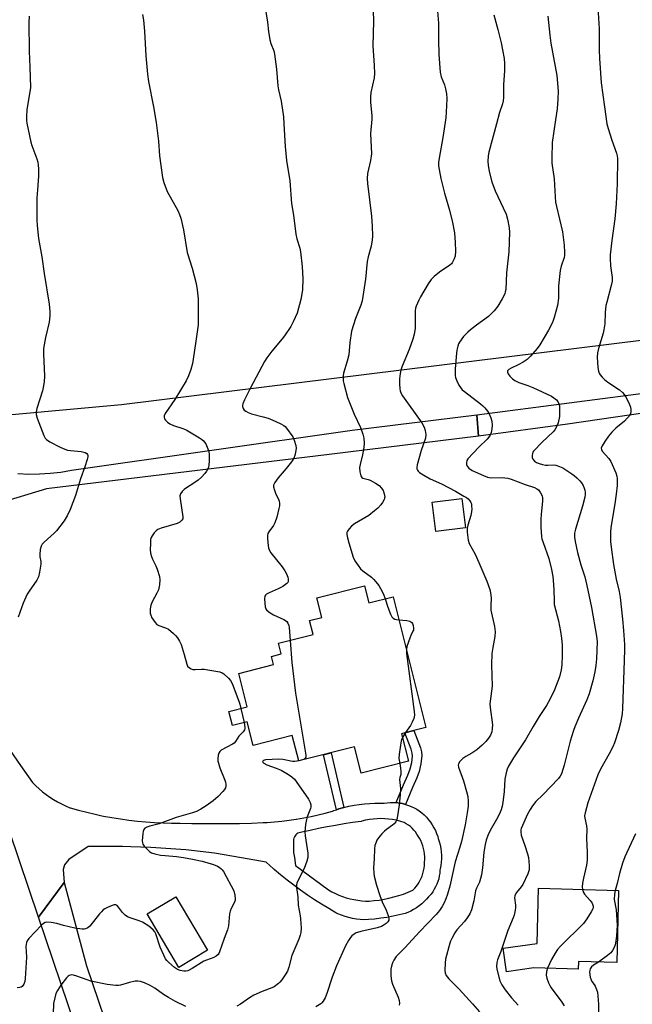
# Model space of a CAD drawing. Units: inches. Extents: x 1195769 to 1201769, y 537456 to 541457.
# Drawn here: x 1201082 to 1201328, y 538868 to 539264 of the extents above; entities that cross this region are included whole.
import ezdxf

# ---------------------------------------------------------------- set-up
doc = ezdxf.new("R2010")
doc.units = ezdxf.units.IN
doc.header["$MEASUREMENT"] = 0
for name, color, linetype in [('BLDG-Footprint', 5, 'Continuous'), ('NTRL-Pasture Land', 2, 'Continuous'), ('TRANS-Driveway', 251, 'Continuous'), ('TRANS-Non Street Sidewalk', 7, 'Continuous'), ('TRANS-Road', 130, 'Continuous'), ('Undefined', 1, 'Continuous')]:
    doc.layers.add(name, color=color, linetype=linetype)

msp = doc.modelspace()

# ---------------------------------------------------------------- linework, layer by layer
at = {"layer": 'BLDG-Footprint'}
for points, elevation in [([(1201261.32, 539059.46), (1201249.36, 539057.98), (1201247.89, 539069.78), (1201259.86, 539071.26)], 350.38), ([(1201220.71, 539036.23), (1201222.46, 539029.31), (1201232.21, 539031.77), (1201245.45, 538979.3), (1201240.52, 538978.06), (1201236.88, 538977.14), (1201235.59, 538976.81), (1201238.38, 538965.74), (1201219.32, 538960.93), (1201216.65, 538971.51), (1201194.28, 538965.87), (1201191.7, 538976.07), (1201175.97, 538972.1), (1201173.57, 538981.61), (1201167.58, 538980.09), (1201166.16, 538985.74), (1201173.55, 538987.61), (1201170.17, 539001.02), (1201184.14, 539004.54), (1201183.3, 539007.88), (1201187.24, 539008.88), (1201186.17, 539013.11), (1201200.07, 539016.62), (1201198.66, 539022.23), (1201203.5, 539023.45), (1201201.5, 539031.39)], 353.48), ([(1201322.92, 538913.81), (1201322.12, 538884.87), (1201306.72, 538885.3), (1201306.64, 538882.23), (1201288.82, 538882.73), (1201277.78, 538881.15), (1201276.43, 538890.6), (1201290.1, 538892.55), (1201290.71, 538914.71)], 343.45), ([(1201157.65, 538889.81), (1201146.11, 538882.93), (1201133.31, 538904.41), (1201144.85, 538911.29)], 356.63)]:
    msp.add_lwpolyline(points, close=True, dxfattribs=dict(at, elevation=elevation))
at = {"layer": 'NTRL-Pasture Land'}
msp.add_polyline3d([(1200865.93, 540705.6, 0), (1201418.62, 539145.52, 0), (1201123.07, 539108.9, 0), (1201059.66, 539103.15, 0), (1201033.31, 539135.24, 0), (1201000.14, 539242.81, 0), (1200807.43, 539826.09, 0), (1200663.35, 540279.07, 0), (1200549.76, 540617.88, 0), (1200730.4, 540662.17, 0), (1200854.21, 540702.16, 0)], close=True, dxfattribs=at)
at = {"layer": 'TRANS-Driveway'}
msp.add_polyline3d([(1201104.57, 538859.21, 0), (1201089.67, 538903.13, 0), (1201100.02, 538917.06, 0), (1201108.93, 538883.54, 0), (1201120.86, 538848.49, 0)], dxfattribs=at)
at = {"layer": 'TRANS-Non Street Sidewalk'}
for points in [[(1201237.22, 538948.42), (1201236.02, 538948.73), (1201234.8, 538948.96), (1201233.56, 538949.11), (1201233.48, 538949.12), (1201236.39, 538956.3), (1201238.2, 538960.17), (1201239.15, 538962.66), (1201239.7, 538965.2), (1201240.01, 538967.75), (1201239.92, 538968.99), (1201239.52, 538970.59), (1201236.88, 538977.14), (1201240.52, 538978.06), (1201243.29, 538971.1), (1201243.7, 538969.51), (1201243.83, 538968.04), (1201243.44, 538964.65), (1201242.74, 538961.6), (1201241.77, 538959.09), (1201239.97, 538955.21)], [(1201212.44, 538947.14), (1201210.41, 538946.57), (1201209.41, 538946.25), (1201204.21, 538968.38), (1201207.27, 538969.15)]]:
    msp.add_lwpolyline(points, close=True, dxfattribs=at)
at = {"layer": 'TRANS-Road'}
msp.add_lwpolyline([(1201378.65, 539112.24), (1201302.37, 539101.15), (1201266.54, 539096.28), (1201265.93, 539104.93), (1201377.31, 539119.31)], dxfattribs=at)
for points in [[(1201081.39, 539081.26, 0), (1201085.7, 539081.09, 0), (1201090.02, 539081.15, 0), (1201094.34, 539081.42, 0), (1201098.63, 539081.92, 0), (1201102.89, 539082.63, 0), (1201215.73, 539098.71, 0), (1201265.93, 539104.93, 0), (1201266.54, 539096.28, 0), (1201206.46, 539088.96, 0), (1201092.89, 539075.2, 0), (1201073.27, 539069.22, 0)], [(1201075.27, 538974.37, 0), (1201082.46, 538964.09, 0), (1201087.26, 538957.23, 0), (1201088.53, 538955.93, 0), (1201089.86, 538954.69, 0), (1201091.24, 538953.51, 0), (1201092.67, 538952.39, 0), (1201094.15, 538951.33, 0), (1201095.68, 538950.34, 0), (1201097.24, 538949.42, 0), (1201098.85, 538948.57, 0), (1201100.49, 538947.79, 0), (1201102.17, 538947.08, 0), (1201102.36, 538947, 0), (1201105.68, 538946.07, 0), (1201109.02, 538945.22, 0), (1201112.38, 538944.44, 0), (1201114.52, 538944, 0), (1201115.76, 538943.74, 0), (1201119.15, 538943.12, 0), (1201122.55, 538942.57, 0), (1201125.97, 538942.11, 0), (1201129.39, 538941.71, 0), (1201132.82, 538941.4, 0), (1201136.26, 538941.17, 0), (1201139.7, 538941.01, 0), (1201143.14, 538940.93, 0), (1201146.55, 538940.93, 0), (1201151.33, 538940.79, 0), (1201156.12, 538940.7, 0), (1201160.9, 538940.67, 0), (1201165.69, 538940.7, 0), (1201170.47, 538940.78, 0), (1201175.25, 538940.92, 0), (1201180.03, 538941.12, 0), (1201181.63, 538941.2, 0), (1201184.58, 538941.4, 0), (1201187.53, 538941.68, 0), (1201190.47, 538942.04, 0), (1201193.18, 538942.43, 0), (1201193.4, 538942.47, 0), (1201196.32, 538942.97, 0), (1201199.22, 538943.55, 0), (1201202.1, 538944.21, 0), (1201204.97, 538944.94, 0), (1201207.81, 538945.75, 0), (1201208.41, 538945.93, 0), (1201209.41, 538946.25, 0), (1201210.41, 538946.57, 0), (1201212.44, 538947.14, 0), (1201214.48, 538947.63, 0), (1201216.55, 538948.04, 0), (1201218.62, 538948.38, 0), (1201220.7, 538948.64, 0), (1201222.8, 538948.82, 0), (1201224.89, 538948.93, 0), (1201226.99, 538948.96, 0), (1201228.61, 538948.93, 0), (1201229.84, 538949.09, 0), (1201231.08, 538949.18, 0), (1201232.32, 538949.19, 0), (1201233.48, 538949.12, 0), (1201233.56, 538949.11, 0), (1201234.8, 538948.96, 0), (1201236.02, 538948.73, 0), (1201237.22, 538948.42, 0), (1201238.4, 538948.03, 0), (1201239.55, 538947.57, 0), (1201240.68, 538947.04, 0), (1201241.76, 538946.43, 0), (1201242.73, 538945.81, 0), (1201243.74, 538945.01, 0), (1201244.7, 538944.15, 0), (1201245.61, 538943.23, 0), (1201246.46, 538942.26, 0), (1201247.25, 538941.23, 0), (1201247.97, 538940.16, 0), (1201248.62, 538939.05, 0), (1201249.21, 538937.9, 0), (1201249.72, 538936.71, 0), (1201250.16, 538935.49, 0), (1201250.38, 538934.77, 0), (1201250.78, 538933.44, 0), (1201251.11, 538932.1, 0), (1201251.36, 538930.74, 0), (1201251.53, 538929.36, 0), (1201251.62, 538927.98, 0), (1201251.62, 538926.59, 0), (1201251.55, 538925.21, 0), (1201251.4, 538923.83, 0), (1201251.17, 538922.47, 0), (1201251.07, 538922, 0), (1201250.98, 538920.84, 0), (1201250.8, 538919.7, 0), (1201250.55, 538918.57, 0), (1201250.22, 538917.46, 0), (1201249.81, 538916.38, 0), (1201249.33, 538915.32, 0), (1201248.78, 538914.31, 0), (1201248.16, 538913.33, 0), (1201247.47, 538912.4, 0), (1201246.72, 538911.52, 0), (1201246.52, 538911.31, 0), (1201245.65, 538910.32, 0), (1201244.71, 538909.37, 0), (1201243.73, 538908.49, 0), (1201242.69, 538907.66, 0), (1201241.6, 538906.9, 0), (1201240.48, 538906.21, 0), (1201239.31, 538905.58, 0), (1201238.11, 538905.02, 0), (1201237.1, 538904.62, 0), (1201234.66, 538904.01, 0), (1201232.2, 538903.49, 0), (1201229.74, 538903.03, 0), (1201227.26, 538902.65, 0), (1201224.77, 538902.35, 0), (1201222.27, 538902.12, 0), (1201220.51, 538902.01, 0), (1201218.98, 538902.13, 0), (1201217.45, 538902.32, 0), (1201215.93, 538902.6, 0), (1201214.43, 538902.96, 0), (1201212.95, 538903.39, 0), (1201211.49, 538903.9, 0), (1201210.06, 538904.48, 0), (1201209.26, 538904.84, 0), (1201206.33, 538906.54, 0), (1201203.43, 538908.3, 0), (1201200.58, 538910.13, 0), (1201198.98, 538911.2, 0), (1201197.77, 538912.01, 0), (1201195, 538913.96, 0), (1201192.27, 538915.96, 0), (1201189.59, 538918.03, 0), (1201186.96, 538920.15, 0), (1201184.37, 538922.32, 0), (1201184.15, 538922.52, 0), (1201181.13, 538925.26, 0), (1201171.26, 538926.94, 0), (1201160.42, 538928.77, 0), (1201148.94, 538930.09, 0), (1201134.75, 538931.08, 0), (1201126.71, 538931.36, 0), (1201123.38, 538931.48, 0), (1201109.64, 538931.44, 0), (1201101.79, 538926.34, 0), (1201100.06, 538924.19, 0), (1201099.62, 538922.25, 0), (1201100.02, 538917.06, 0), (1201089.67, 538903.13, 0), (1201074.12, 538948.77, 0)]]:
    msp.add_polyline3d(points, dxfattribs=at)
msp.add_polyline3d([(1201192.11, 538931.92, 0), (1201192.13, 538930.5, 0), (1201192.23, 538929.09, 0), (1201192.41, 538927.68, 0), (1201192.67, 538926.29, 0), (1201192.76, 538925.9, 0), (1201192.96, 538923.9, 0), (1201206.23, 538914.11, 0), (1201207.6, 538913.33, 0), (1201209, 538912.62, 0), (1201210.44, 538911.98, 0), (1201211.91, 538911.41, 0), (1201213.41, 538910.92, 0), (1201214.93, 538910.5, 0), (1201216.47, 538910.16, 0), (1201218.03, 538909.89, 0), (1201219.59, 538909.71, 0), (1201221.17, 538909.6, 0), (1201222.54, 538909.57, 0), (1201224.56, 538909.74, 0), (1201226.57, 538909.99, 0), (1201228.57, 538910.32, 0), (1201230.56, 538910.72, 0), (1201232.52, 538911.21, 0), (1201234.47, 538911.76, 0), (1201236.39, 538912.4, 0), (1201238.29, 538913.11, 0), (1201240.15, 538913.89, 0), (1201240.17, 538913.9, 0), (1201240.94, 538914.72, 0), (1201241.66, 538915.59, 0), (1201242.31, 538916.51, 0), (1201242.89, 538917.48, 0), (1201243.41, 538918.48, 0), (1201243.85, 538919.52, 0), (1201244.21, 538920.59, 0), (1201244.51, 538921.68, 0), (1201244.72, 538922.79, 0), (1201244.85, 538923.91, 0), (1201244.91, 538925.04, 0), (1201244.91, 538925.16, 0), (1201244.99, 538926.28, 0), (1201244.99, 538927.4, 0), (1201244.91, 538928.52, 0), (1201244.75, 538929.63, 0), (1201244.51, 538930.73, 0), (1201244.2, 538931.8, 0), (1201243.81, 538932.85, 0), (1201243.34, 538933.87, 0), (1201242.8, 538934.86, 0), (1201242.31, 538935.64, 0), (1201241.81, 538936.5, 0), (1201241.24, 538937.32, 0), (1201240.61, 538938.09, 0), (1201239.92, 538938.81, 0), (1201239.18, 538939.47, 0), (1201238.38, 538940.07, 0), (1201237.53, 538940.6, 0), (1201236.65, 538941.07, 0), (1201235.74, 538941.46, 0), (1201234.96, 538941.72, 0), (1201233.45, 538942.08, 0), (1201231.93, 538942.35, 0), (1201230.39, 538942.54, 0), (1201228.85, 538942.66, 0), (1201227.3, 538942.69, 0), (1201225.75, 538942.65, 0), (1201224.21, 538942.52, 0), (1201222.67, 538942.32, 0), (1201221.15, 538942.04, 0), (1201219.63, 538941.68, 0), (1201219.32, 538941.6, 0), (1201215.92, 538941.09, 0), (1201212.5, 538940.54, 0), (1201209.09, 538939.96, 0), (1201205.69, 538939.33, 0), (1201202.29, 538938.67, 0), (1201198.89, 538937.96, 0), (1201195.5, 538937.22, 0), (1201193.97, 538936.87, 0), (1201193.53, 538936.58, 0), (1201193.14, 538936.22, 0), (1201192.8, 538935.81, 0), (1201192.53, 538935.35, 0), (1201192.33, 538934.86, 0), (1201192.2, 538934.35, 0), (1201192.15, 538933.81, 0), (1201192.17, 538933.34, 0)], close=True, dxfattribs=at)
at = {"layer": 'Undefined'}
for p, q in [((1201171.03, 538986.97, 356), (1201172.3, 538981.28, 356)), ((1201237.25, 538977.23, 352), (1201235.97, 538975.28, 352))]:
    msp.add_line(p, q, dxfattribs=at)
for points, elevation in [([(1201179.94, 539273.56), (1201181.75, 539262.68), (1201182.17, 539258.9), (1201182.69, 539255.5), (1201183.03, 539254.11), (1201184.21, 539251.11), (1201184.51, 539249.72), (1201185.29, 539243.71), (1201185.85, 539237.03), (1201186.13, 539235.43), (1201187.15, 539230.84), (1201188.09, 539224.62), (1201188.35, 539221.78), (1201188.77, 539212.68), (1201189.31, 539207.12), (1201190.71, 539198.9), (1201191.43, 539189.82), (1201192.16, 539185.04), (1201193.12, 539177.5), (1201193.55, 539175.6), (1201194.73, 539171.86), (1201195.01, 539170.42), (1201195.68, 539164.52), (1201195.97, 539159.55), (1201195.85, 539155.11), (1201195.16, 539151.17), (1201193.63, 539145.72), (1201192.08, 539142.22), (1201191.12, 539140.41), (1201188.53, 539136.56), (1201187.64, 539135.41), (1201183.52, 539130.51), (1201181.46, 539127.78), (1201180.49, 539126.37), (1201174.91, 539115.77), (1201172.53, 539110.94), (1201171.83, 539109.3), (1201171.7, 539108.74), (1201171.7, 539108.21), (1201171.88, 539107.44), (1201172.29, 539106.79), (1201172.95, 539106.3), (1201173.96, 539105.78), (1201175.34, 539105.27), (1201179.97, 539104.1), (1201181.95, 539103.5), (1201183.91, 539102.72), (1201186.82, 539101.41), (1201188.33, 539100.59), (1201188.76, 539100.24), (1201189.34, 539099.6), (1201191.9, 539096.05), (1201192.48, 539094.76), (1201193.05, 539092.57), (1201193.2, 539091.46), (1201193.14, 539090.6), (1201192.7, 539088.59), (1201192.28, 539087.51), (1201191.32, 539086.05), (1201189.21, 539083.3), (1201185.97, 539079.57), (1201184.66, 539077.68), (1201184.19, 539076.7), (1201184.14, 539075.93), (1201184.49, 539074.59), (1201185.11, 539072.98), (1201186.09, 539070.97), (1201186.38, 539070.2), (1201186.51, 539069.43), (1201186.51, 539068.38), (1201186.3, 539067.21), (1201185.42, 539063.74), (1201184.73, 539061.48), (1201184.14, 539060.48), (1201182.2, 539057.92), (1201181.84, 539057.18), (1201181.69, 539056.38), (1201181.71, 539055.23), (1201181.99, 539052.31), (1201182.11, 539051.45), (1201182.34, 539050.63), (1201183.1, 539049.41), (1201187.55, 539043.86), (1201188.69, 539042.25), (1201189.35, 539041.02), (1201189.89, 539039.67), (1201190.07, 539038.88), (1201190.07, 539038.11), (1201189.84, 539037.53), (1201189.49, 539037.13), (1201187.84, 539035.99), (1201186.07, 539034.98), (1201182.34, 539033.37), (1201181.37, 539032.84), (1201180.98, 539032.48), (1201180.71, 539032.05), (1201180.53, 539030.98), (1201180.58, 539029.22), (1201180.73, 539027.79), (1201180.99, 539027.02), (1201181.31, 539026.59), (1201182.41, 539025.68), (1201184.13, 539024.56), (1201188.23, 539022.65), (1201189, 539022.23), (1201189.44, 539021.88), (1201189.91, 539021.27), (1201190.33, 539020.31), (1201190.48, 539019.46), (1201190.78, 539014.28)], 354), ([(1201314.41, 539270.63), (1201315.02, 539259.99), (1201315.12, 539251.45), (1201315.26, 539247.97), (1201315.92, 539238.24), (1201317.16, 539228.55), (1201318.19, 539221.82), (1201318.71, 539219.86), (1201320.19, 539215.17), (1201322.1, 539209.95), (1201322.37, 539208.88), (1201322.48, 539207.81), (1201322.3, 539197.64), (1201321.92, 539189.69), (1201321.33, 539183.65), (1201320.13, 539174.86), (1201319.53, 539169.17), (1201319.52, 539167.67), (1201319.69, 539164.69), (1201320.26, 539160.07), (1201320.3, 539158.62), (1201319.96, 539156.9), (1201318.1, 539150.21), (1201317.78, 539148.82), (1201317.47, 539145.95), (1201317.37, 539141.5), (1201316.98, 539139.04), (1201316.64, 539137.66), (1201314.82, 539131.54), (1201314.43, 539129.84), (1201314.31, 539128.07), (1201314.59, 539123.91), (1201314.78, 539122.45), (1201315.03, 539121.69), (1201315.42, 539121.02), (1201316.28, 539120), (1201317.29, 539119.07), (1201318.61, 539118.03), (1201323.21, 539114.92), (1201324.43, 539113.83), (1201325.15, 539113.03), (1201325.9, 539111.82), (1201327.34, 539109), (1201327.72, 539107.93), (1201327.81, 539107.06), (1201327.78, 539106.18), (1201327.62, 539105.33), (1201327.11, 539104.37), (1201326.4, 539103.52), (1201325.23, 539102.32), (1201321.73, 539099.59), (1201320.14, 539097.93), (1201318.85, 539096.32), (1201317.38, 539094.12), (1201316.31, 539092.4), (1201315.93, 539091.44), (1201315.97, 539090.98), (1201316.32, 539090.33), (1201319.02, 539087.33), (1201319.79, 539086.12), (1201321.77, 539081.56), (1201322.13, 539080.25), (1201322.27, 539079.12), (1201322.36, 539076.55), (1201321.98, 539073.01), (1201321.4, 539069.18), (1201319.71, 539059.62), (1201319.63, 539057.56), (1201319.67, 539054.01), (1201319.85, 539051.68), (1201320.85, 539044.78), (1201321.91, 539038.82), (1201323.06, 539033.94), (1201323.53, 539031.53), (1201324.51, 539022.79), (1201324.93, 539018.24), (1201325.26, 539012.59), (1201325.31, 539010.58), (1201325.08, 539006.15), (1201324.5, 538986.89), (1201324.35, 538984.85), (1201323.66, 538981.2), (1201322.85, 538978.14), (1201321.27, 538973.14), (1201320.58, 538971.55), (1201319.13, 538968.75), (1201315.66, 538962.58), (1201314.6, 538960.22), (1201310.49, 538949.09), (1201309.41, 538945), (1201309.25, 538943.87), (1201309.29, 538942.83), (1201309.99, 538939.76), (1201310.12, 538938.63), (1201310.02, 538934.67), (1201310.25, 538929.18), (1201310.22, 538925.99), (1201310, 538924), (1201308.75, 538918.76), (1201308.38, 538916.74), (1201308.24, 538915.27), (1201308.38, 538914.21)], 344), ([(1201085.94, 539264.98), (1201085.78, 539262.43), (1201085.88, 539251.02), (1201086.21, 539244.53), (1201086.4, 539236.41), (1201086.19, 539234.69), (1201084.92, 539227.57), (1201084.79, 539224.66), (1201084.83, 539223.19), (1201084.98, 539222.02), (1201086.57, 539214.45), (1201087.01, 539213.07), (1201089.02, 539207.67), (1201089.37, 539206.44), (1201089.57, 539205.29), (1201089.69, 539203.59), (1201089.7, 539200.76), (1201089.21, 539195.29), (1201089.03, 539192.07), (1201089.03, 539183.06), (1201089.1, 539180.99), (1201089.7, 539175.71), (1201091.01, 539168.36), (1201091.89, 539161.61), (1201093.97, 539149.41), (1201094.26, 539146.39), (1201094.2, 539144.69), (1201093.91, 539142.13), (1201092.47, 539136.02), (1201091.7, 539131.53), (1201091.67, 539129.46), (1201092.04, 539120.41), (1201091.86, 539118.19), (1201091.53, 539115.93), (1201091.23, 539114.53), (1201088.91, 539107.45), (1201088.72, 539106.06), (1201088.76, 539104.97), (1201089.15, 539103.55), (1201091.77, 539096.55), (1201092.29, 539095.52), (1201092.83, 539094.94), (1201094.2, 539094.06), (1201098.33, 539091.86), (1201100.21, 539091.06), (1201101.35, 539090.74), (1201102.48, 539090.53), (1201106.8, 539090.23), (1201108.37, 539089.8), (1201109.03, 539089.38), (1201109.35, 539089), (1201109.5, 539088.55), (1201109.48, 539088.02), (1201109.21, 539086.89), (1201108.31, 539084), (1201106.58, 539079.25), (1201104.46, 539072.47), (1201102.39, 539066.92), (1201101.12, 539064.32), (1201099.93, 539062.32), (1201096.92, 539058.3), (1201095.92, 539057.3), (1201091.86, 539053.72), (1201091.1, 539052.9), (1201090.69, 539052.19), (1201090.36, 539050.8), (1201090.16, 539048.76), (1201090.22, 539047.91), (1201090.55, 539045.97), (1201090.58, 539044.85), (1201090.05, 539041.72), (1201089.58, 539039.76), (1201088.91, 539038.48), (1201085.86, 539034.11), (1201085.1, 539032.86), (1201083.52, 539029.23), (1201081.43, 539023.68)], 358), ([(1201131.49, 539265.76), (1201131.81, 539263.42), (1201132.24, 539259.06), (1201132.81, 539249.1), (1201133.4, 539241.73), (1201133.9, 539238.82), (1201135.94, 539228.59), (1201136.96, 539222.36), (1201137.83, 539214.83), (1201138.34, 539208.96), (1201139.48, 539200.21), (1201140.03, 539198.23), (1201141.39, 539194.64), (1201145.6, 539186.91), (1201146.29, 539185.41), (1201146.86, 539183.84), (1201147.89, 539179.18), (1201149.41, 539170.08), (1201151.42, 539163.75), (1201152.97, 539157.71), (1201153.39, 539155.06), (1201153.81, 539151.52), (1201153.78, 539146.44), (1201153.89, 539142.45), (1201153.82, 539141.03), (1201152.96, 539134.54), (1201151.83, 539127.27), (1201151.51, 539125.55), (1201150.88, 539123.04), (1201149.99, 539120.6), (1201148.99, 539118.49), (1201144.45, 539111.07), (1201140.6, 539105.44), (1201140.21, 539104.49), (1201140.16, 539103.78), (1201140.29, 539103.33), (1201140.74, 539102.7), (1201141.54, 539101.94), (1201142.45, 539101.31), (1201143.94, 539100.61), (1201147.62, 539099.39), (1201149, 539098.83), (1201154.43, 539095.64), (1201155.16, 539095.13), (1201155.82, 539094.54), (1201156.42, 539093.9), (1201156.91, 539093.19), (1201157.51, 539091.9), (1201157.98, 539090.56), (1201158.21, 539089.17), (1201158.24, 539086.3), (1201158.18, 539084.87), (1201157.94, 539083.8), (1201157.24, 539082.32), (1201156.58, 539081.39), (1201155.14, 539079.88), (1201153.79, 539078.7), (1201152.09, 539077.48), (1201149.1, 539075.61), (1201148.16, 539074.94), (1201147.37, 539074.1), (1201146.77, 539073.13), (1201146.53, 539072.34), (1201146.57, 539071.18), (1201147.72, 539063.89), (1201147.64, 539063.17), (1201147.31, 539062.56), (1201146.5, 539061.84), (1201145.4, 539061.3), (1201138.94, 539059.33), (1201137.61, 539058.8), (1201136.93, 539058.31), (1201136.15, 539057.48), (1201135.28, 539056.35), (1201134.89, 539055.61), (1201134.71, 539054.8), (1201134.61, 539053.09), (1201134.57, 539050.78), (1201134.72, 539049.37), (1201135.07, 539048.03), (1201135.43, 539046.98), (1201136.78, 539044.26), (1201137.3, 539042.95), (1201138.24, 539039.97), (1201138.47, 539038.58), (1201138.26, 539036.58), (1201137.83, 539034.6), (1201137.24, 539033.29), (1201135.35, 539029.75), (1201134.82, 539028.45), (1201134.59, 539026.99), (1201134.56, 539025.22), (1201134.74, 539024.4), (1201135.26, 539023.41), (1201136.55, 539021.53), (1201137.28, 539020.7), (1201137.96, 539020.27), (1201140.64, 539019.38), (1201141.89, 539018.73), (1201143.95, 539017.07), (1201144.79, 539016.24), (1201145.48, 539015.36), (1201146.36, 539013.97), (1201146.94, 539012.69), (1201148.22, 539008.56), (1201149.22, 539004.7), (1201149.61, 539004), (1201150.35, 539003.25), (1201151, 539002.81), (1201151.74, 539002.56), (1201152.57, 539002.54), (1201155.16, 539002.74), (1201156.3, 539002.72), (1201158.57, 539002.37), (1201162.53, 539001.62), (1201163.55, 539001.25), (1201164.16, 539000.87), (1201166.1, 538999.09), (1201166.84, 538998.19), (1201167.48, 538996.91), (1201170.25, 538989.83), (1201170.61, 538988.72), (1201171.03, 538986.97)], 356), ([(1201224.23, 539267.13), (1201224.33, 539263.09), (1201224.08, 539253.05), (1201224.63, 539245.19), (1201224.68, 539241.97), (1201224.55, 539240.23), (1201223.32, 539234.41), (1201223.08, 539232.65), (1201223.18, 539230.33), (1201223.66, 539225.07), (1201223.61, 539223.67), (1201223.1, 539217.87), (1201223.51, 539209.67), (1201223.16, 539206.99), (1201221.89, 539201.82), (1201221.75, 539199.83), (1201221.87, 539197.81), (1201223.58, 539184.72), (1201223.8, 539180.72), (1201223.88, 539176.62), (1201223.82, 539175.19), (1201223.45, 539172.69), (1201222.22, 539168.39), (1201221.82, 539166.51), (1201221.11, 539159.44), (1201219.72, 539150.69), (1201219.23, 539148.99), (1201217.13, 539143.62), (1201215.54, 539138.55), (1201214.83, 539133.95), (1201214.4, 539129.05), (1201213.76, 539126.46), (1201212.29, 539121.69), (1201212.13, 539120.55), (1201212.1, 539119.41), (1201212.17, 539118.56), (1201212.4, 539117.43), (1201213.86, 539111.82), (1201216.62, 539105.18), (1201219.07, 539099.75), (1201220.02, 539097.16), (1201220.39, 539095.57), (1201220.58, 539093.56), (1201220.51, 539091.8), (1201219.94, 539088.89), (1201218.92, 539084.9), (1201218.73, 539083.77), (1201218.89, 539082.03), (1201219.28, 539080.37), (1201219.66, 539079.73), (1201220.04, 539079.48), (1201222.19, 539078.93), (1201222.94, 539078.66), (1201225.17, 539077.45), (1201226.58, 539076.48), (1201227.61, 539075.45), (1201228.23, 539074.51), (1201228.68, 539073.21), (1201228.88, 539071.88), (1201228.81, 539071.36), (1201228.64, 539070.86), (1201228, 539069.64), (1201227.34, 539068.72), (1201226.11, 539067.43), (1201224.78, 539066.28), (1201222.47, 539064.51), (1201216.66, 539061.05), (1201215.47, 539060.22), (1201214.49, 539059.14), (1201213.86, 539058.19), (1201213.67, 539057.69), (1201213.63, 539056.86), (1201213.86, 539055.42), (1201214.37, 539053.41), (1201216.15, 539047.77), (1201216.88, 539046.22), (1201218.13, 539044.34), (1201219.17, 539043.02), (1201220.02, 539042.28), (1201223.5, 539039.69), (1201224.37, 539038.92), (1201225.29, 539037.87), (1201226.47, 539036.32), (1201227.21, 539035.12), (1201228.35, 539032.83), (1201229.03, 539030.96)], 352), ([(1201250.06, 539267.08), (1201250.43, 539262.17), (1201250.51, 539260.13), (1201250.47, 539255.44), (1201250.58, 539249.65), (1201251.19, 539242.56), (1201251.58, 539240.69), (1201252.86, 539237.47), (1201253.33, 539235.84), (1201253.71, 539233.9), (1201253.81, 539231.95), (1201253.71, 539229.08), (1201253.36, 539224.17), (1201252.28, 539216.35), (1201250.7, 539208), (1201250.53, 539206.31), (1201250.51, 539204.9), (1201250.71, 539203.47), (1201251.46, 539199.79), (1201252.85, 539193.9), (1201254.86, 539187.14), (1201256.15, 539182.18), (1201256.87, 539177.97), (1201257.21, 539174.07), (1201257.25, 539170.63), (1201257.12, 539168.66), (1201256.8, 539167.56), (1201256.02, 539166), (1201255.68, 539165.55), (1201255.06, 539164.97), (1201250.94, 539162.19), (1201248.73, 539160.4), (1201247.5, 539159.23), (1201246.36, 539157.55), (1201243.2, 539152.28), (1201242.54, 539150.97), (1201241.51, 539148.55), (1201241.23, 539147.72), (1201241.04, 539146.71), (1201241.13, 539140.68), (1201241.03, 539139.52), (1201240.64, 539137.27), (1201240.15, 539135.31), (1201238.64, 539131.15), (1201235.82, 539124.45), (1201235.27, 539122.86), (1201235.01, 539121.56), (1201234.86, 539119.32), (1201234.83, 539117.35), (1201234.95, 539115.38), (1201235.1, 539114.56), (1201235.36, 539113.75), (1201235.99, 539112.48), (1201243.71, 539101.71), (1201244.7, 539099.97), (1201245.18, 539098.66), (1201245.33, 539096.94), (1201245.21, 539095.5), (1201243.54, 539090.51), (1201241.9, 539084.83), (1201241.74, 539083.7), (1201241.82, 539083.15), (1201242.02, 539082.67), (1201242.32, 539082.26), (1201242.88, 539081.72), (1201244.6, 539080.64), (1201247.17, 539079.25), (1201251.69, 539077.11), (1201257.28, 539074.26), (1201260.7, 539072.28), (1201261.68, 539071.65), (1201262.35, 539071.11), (1201263.11, 539070.32), (1201263.54, 539069.64), (1201263.7, 539069.12), (1201263.81, 539068.27), (1201263.84, 539067.1), (1201263.78, 539065.94), (1201263.45, 539064.5), (1201262.28, 539060.53), (1201262.05, 539059.39), (1201262.07, 539057.7), (1201262.39, 539054.59), (1201262.84, 539053.26), (1201265.16, 539048.98), (1201266.76, 539045.62), (1201269.94, 539038.05), (1201271.11, 539034.73), (1201271.42, 539033.34), (1201271.65, 539031.4), (1201271.47, 539028.26), (1201271.57, 539026.49), (1201272.94, 539019.93), (1201273.25, 539017.68), (1201273.13, 539015.82), (1201272.26, 539011.39), (1201271.99, 539009.06), (1201271.76, 539004.42), (1201272.03, 538995.95), (1201271.17, 538988.76), (1201271.24, 538987.29), (1201272.16, 538980.31), (1201272.12, 538978.92), (1201271.87, 538977.57), (1201271.33, 538976.26), (1201270.6, 538975.03), (1201269.48, 538973.68), (1201268.07, 538972.22), (1201267.01, 538971.25), (1201265.84, 538970.37), (1201263.84, 538969.05), (1201261.48, 538967.69), (1201260.3, 538966.88), (1201259.06, 538965.66), (1201258.5, 538964.71), (1201258.41, 538964.19), (1201258.53, 538963.39), (1201260.55, 538957.92), (1201261.78, 538953.64), (1201262.26, 538951.63), (1201262.46, 538949.75), (1201262.36, 538947.71), (1201262.03, 538945.06), (1201261.14, 538940.16), (1201259.73, 538933.49), (1201259.09, 538931.21), (1201257.24, 538925.37), (1201254.98, 538915.56), (1201254.11, 538912.39), (1201253.42, 538910.47), (1201252.7, 538908.93), (1201251.89, 538907.43), (1201250.84, 538905.74), (1201249.59, 538904.24), (1201242.87, 538897.26), (1201237.02, 538890.87), (1201233.5, 538887.27), (1201232.46, 538885.85), (1201231.97, 538884.79), (1201231.53, 538883.38), (1201231.32, 538882.22), (1201231.37, 538879.59), (1201231.55, 538877.56), (1201231.99, 538876.17), (1201234.29, 538870.99), (1201234.71, 538869.64), (1201234.85, 538868.55), (1201234.71, 538867.71)], 350), ([(1201272.76, 539265.58), (1201274.33, 539259.64), (1201275.61, 539254.35), (1201276.21, 539251.49), (1201276.86, 539248), (1201277.01, 539246.03), (1201277.06, 539243.21), (1201276.61, 539237.43), (1201276.61, 539232.42), (1201276.51, 539231.04), (1201276.2, 539229.82), (1201275.03, 539226.35), (1201273.86, 539221.75), (1201270.68, 539210.4), (1201270.4, 539208.96), (1201270.31, 539206.59), (1201270.4, 539205.15), (1201270.83, 539202.68), (1201271.96, 539198.42), (1201273.32, 539194.89), (1201276.51, 539188.06), (1201277.66, 539185.45), (1201278.2, 539183.48), (1201278.92, 539180.02), (1201278.98, 539178.26), (1201278.72, 539170.31), (1201277.84, 539161.91), (1201277.56, 539155.25), (1201277.35, 539154.25), (1201277.09, 539153.5), (1201276.04, 539151.44), (1201274.31, 539148.5), (1201272.83, 539146.67), (1201271.42, 539145.13), (1201270.56, 539144.33), (1201265.8, 539140.91), (1201263.32, 539139.02), (1201262.27, 539138.11), (1201260.5, 539136.38), (1201258.86, 539134.12), (1201258.49, 539133.37), (1201258.22, 539132.54), (1201257.83, 539130.82), (1201257.65, 539129.67), (1201257.12, 539123.33), (1201257.15, 539120.7), (1201257.34, 539119.88), (1201257.86, 539118.56), (1201258.72, 539116.75), (1201259.33, 539115.82), (1201260.06, 539114.99), (1201260.87, 539114.21), (1201267.35, 539109.25), (1201268.24, 539108.51), (1201269.07, 539107.69), (1201270.22, 539106.34), (1201270.84, 539105.34), (1201271.56, 539103.7), (1201271.93, 539102.32), (1201272.05, 539100.68), (1201271.98, 539099.28), (1201271.7, 539097.84), (1201271.27, 539096.76), (1201270.63, 539095.77), (1201270.06, 539095.1), (1201266.67, 539091.9), (1201262.33, 539087.24), (1201261.93, 539086.54), (1201261.74, 539085.74), (1201261.72, 539084.93), (1201261.96, 539084.23), (1201262.69, 539083.5), (1201264.08, 539082.59), (1201268.57, 539080.51), (1201270.21, 539079.84), (1201270.91, 539079.67), (1201271.69, 539079.58), (1201276.15, 539079.7), (1201277.19, 539079.62), (1201278.3, 539079.44), (1201279.67, 539079.06), (1201285.39, 539076.93), (1201289.04, 539075.71), (1201290.03, 539075.22), (1201290.67, 539074.72), (1201291.47, 539073.57), (1201292.1, 539072.3), (1201292.31, 539071.5), (1201292.34, 539070.41), (1201291.71, 539064.79), (1201291.63, 539063.02), (1201291.64, 539059.75), (1201291.93, 539055.94), (1201292.09, 539055.07), (1201292.52, 539053.64), (1201294.9, 539047.23), (1201295.95, 539042.83), (1201296.41, 539039.94), (1201296.56, 539038.47), (1201296.82, 539034.58), (1201296.93, 539030.13), (1201297.04, 539028.74), (1201298.68, 539022.14), (1201299.54, 539017.82), (1201299.97, 539015.22), (1201300.25, 539012.32), (1201300.27, 539008.18), (1201300.01, 539004.42), (1201299.78, 539002.42), (1201299.15, 538999.63), (1201297.18, 538994.44), (1201295.38, 538990.83), (1201293.89, 538988.15), (1201291, 538983.69), (1201288.5, 538979.64), (1201285.48, 538974.35), (1201280.64, 538967.12), (1201278.68, 538963.81), (1201278.03, 538962.5), (1201277.64, 538961.1), (1201277.16, 538958.49), (1201276.91, 538953.58), (1201276.35, 538949.11), (1201276.09, 538947.64), (1201275.65, 538946.25), (1201274.88, 538944.34), (1201273.77, 538942.29), (1201271.21, 538937.95), (1201270.28, 538935.87), (1201269.6, 538934.01), (1201269.23, 538932.31), (1201268.71, 538929.16), (1201268.19, 538922.92), (1201267.76, 538920.11), (1201266.91, 538917.19), (1201265.81, 538914.78), (1201265.41, 538913.7), (1201264.73, 538909.66), (1201263.71, 538906.07), (1201263.09, 538904.49), (1201262.06, 538902.83), (1201260.91, 538901.31), (1201257.84, 538897.96), (1201257.07, 538896.78), (1201255.78, 538894.49), (1201255.27, 538893.44), (1201254.98, 538892.6), (1201253.31, 538886.27), (1201253.13, 538884.82), (1201253.07, 538881.64), (1201253.18, 538880.8), (1201253.59, 538879.72), (1201254.04, 538878.97), (1201254.6, 538878.3), (1201258.79, 538874.15), (1201264.18, 538868.36), (1201267.01, 538865.1)], 348), ([(1201294.5, 539265.01), (1201295.25, 539257.43), (1201295.68, 539254.23), (1201298.11, 539241.18), (1201298.66, 539234.93), (1201298.51, 539231.65), (1201298.15, 539227.78), (1201297.58, 539223.33), (1201296.23, 539214.28), (1201296.04, 539208.1), (1201296.06, 539206.04), (1201296.93, 539199.66), (1201297.35, 539192.4), (1201297.57, 539190.27), (1201297.9, 539188.62), (1201300.31, 539178.38), (1201301.01, 539173.08), (1201301.2, 539170.1), (1201301.17, 539168.91), (1201301.03, 539168.04), (1201299.76, 539164.62), (1201299.41, 539162.91), (1201298.71, 539156.75), (1201298.67, 539151.8), (1201298.35, 539148.84), (1201297.01, 539143.94), (1201296.63, 539142.81), (1201296.15, 539141.72), (1201294.65, 539138.84), (1201291.22, 539132.99), (1201290.18, 539131.6), (1201287.52, 539128.5), (1201286.11, 539127.16), (1201284.56, 539126.03), (1201282.57, 539124.97), (1201279.67, 539123.69), (1201278.73, 539123.16), (1201278.28, 539122.63), (1201278.22, 539122), (1201278.52, 539121.31), (1201279.21, 539120.41), (1201280.21, 539119.34), (1201281.14, 539118.64), (1201282.76, 539117.88), (1201286.36, 539116.67), (1201288.44, 539115.81), (1201292.17, 539114.17), (1201295.94, 539112.37), (1201296.9, 539111.76), (1201297.92, 539110.89), (1201298.44, 539110.29), (1201298.92, 539109.31), (1201299.12, 539108.5), (1201299.19, 539107.37), (1201299.08, 539104.2), (1201298.58, 539101.64), (1201297.83, 539099.84), (1201297.26, 539098.89), (1201296.52, 539098.03), (1201292.2, 539093.94), (1201288.74, 539090.34), (1201288.43, 539089.88), (1201288.23, 539089.38), (1201288.14, 539088.6), (1201288.19, 539087.81), (1201288.42, 539087.08), (1201289.07, 539086.33), (1201289.93, 539085.76), (1201290.98, 539085.33), (1201292.35, 539084.94), (1201293.44, 539084.73), (1201294.45, 539084.67), (1201296.53, 539084.75), (1201297.6, 539084.62), (1201299.18, 539084.2), (1201300.45, 539083.61), (1201304.11, 539081.23), (1201305.03, 539080.53), (1201306.08, 539079.58), (1201307.29, 539078.39), (1201308.01, 539077.54), (1201308.61, 539076.53), (1201309.08, 539075.45), (1201309.31, 539074.62), (1201309.41, 539073.78), (1201309.41, 539072.93), (1201309.26, 539071.81), (1201308.41, 539068.19), (1201305.52, 539058.97), (1201305.2, 539057.32), (1201305.19, 539055.7), (1201305.47, 539053.96), (1201306.36, 539049.64), (1201307.75, 539044.59), (1201309.29, 539039.77), (1201310.09, 539036.4), (1201311.95, 539027.55), (1201314.07, 539016.04), (1201314.31, 539013.74), (1201313.99, 539006.83), (1201313.77, 539004.22), (1201313.39, 539001.72), (1201312.58, 538998.08), (1201311.06, 538992.79), (1201310.18, 538990.38), (1201306.81, 538983.07), (1201305.24, 538979.52), (1201304.7, 538978.12), (1201303.38, 538973.84), (1201300.99, 538964.17), (1201299.91, 538960.63), (1201299.45, 538959.72), (1201298.77, 538958.85), (1201292.43, 538952.21), (1201289.65, 538949.51), (1201288.24, 538947.82), (1201287.29, 538946.34), (1201286.29, 538944.5), (1201283.74, 538938.75), (1201283.59, 538938.18), (1201283.52, 538937.36), (1201283.7, 538935.99), (1201285.22, 538931.88), (1201286.3, 538928.57), (1201286.7, 538927.06), (1201286.99, 538923.88), (1201286.92, 538922.17), (1201286.34, 538920.54), (1201284.33, 538916.29), (1201283.7, 538915.32), (1201281.89, 538913.08), (1201281.31, 538912.12), (1201281.17, 538911.62), (1201281.1, 538910.81), (1201281.44, 538907.91), (1201281.47, 538907.04), (1201281.32, 538905.89), (1201280.84, 538903.89), (1201280.48, 538902.8), (1201278.41, 538897.73), (1201275.5, 538889.3), (1201274.25, 538885.97), (1201273.95, 538884.85), (1201273.82, 538883.17), (1201274.04, 538881.75), (1201275.2, 538877.51), (1201275.94, 538875.9), (1201277.3, 538873.97), (1201279.83, 538870.68), (1201282.54, 538867.8)], 346), ([(1201229.03, 539030.96), (1201230.09, 539027.59), (1201231.17, 539024.8), (1201231.71, 539023.78), (1201232.24, 539023.23), (1201232.87, 539022.86), (1201233.65, 539022.63), (1201234.55, 539022.51)], 352), ([(1201234.55, 539022.51), (1201237.79, 539022.28), (1201238.92, 539022.04), (1201239.41, 539021.79), (1201239.81, 539021.43), (1201240.05, 539021.08), (1201240.31, 539020.33), (1201240.44, 539019.25), (1201240.37, 539018.45), (1201240.21, 539017.96), (1201239.35, 539016.31), (1201238.9, 539015.23), (1201237.81, 539011.88), (1201237.57, 539010.54)], 352), ([(1201190.78, 539014.28), (1201191.5, 539005.37), (1201192.96, 538993.05), (1201197.17, 538968.15), (1201197.11, 538967.35), (1201196.75, 538966.76), (1201196.32, 538966.49), (1201195.81, 538966.29), (1201194.27, 538965.89)], 354), ([(1201237.57, 539010.54), (1201237.67, 539008.97), (1201240.69, 538985.77), (1201240.8, 538984.28), (1201240.55, 538982.92), (1201239.95, 538981.38), (1201239.21, 538980.13), (1201237.25, 538977.23)], 352), ([(1201172.3, 538981.28), (1201172.64, 538979.29), (1201172.6, 538978.75), (1201172.47, 538978.34), (1201171.92, 538977.55), (1201170.2, 538975.8), (1201168.83, 538973.65), (1201168.25, 538973.04), (1201167.64, 538972.6), (1201163.14, 538970.13), (1201162.5, 538969.61), (1201162.12, 538968.93), (1201161.93, 538968.12), (1201161.8, 538966.69), (1201161.81, 538965.83), (1201161.95, 538965.01), (1201162.51, 538963.15), (1201164.52, 538958.18), (1201164.79, 538957.38), (1201164.95, 538956.57), (1201164.95, 538955.78), (1201164.79, 538955.05), (1201164.46, 538954.44), (1201163.75, 538953.57), (1201161.85, 538951.62), (1201159.93, 538949.86), (1201157.1, 538947.84), (1201154.91, 538946.44), (1201153.12, 538945.59), (1201151.54, 538944.96), (1201145.02, 538943.17), (1201138.19, 538940.56), (1201134.45, 538939.63), (1201133.14, 538939.2), (1201132.46, 538938.86), (1201131.97, 538938.33), (1201131.73, 538937.58), (1201131.59, 538936.72), (1201131.33, 538933.79), (1201131.39, 538932.96), (1201131.56, 538932.46), (1201132.19, 538931.58), (1201133.56, 538930.14), (1201134.4, 538929.39), (1201135.1, 538928.96), (1201136.43, 538928.53), (1201138.64, 538928.05), (1201140.57, 538927.82), (1201145.17, 538927.47), (1201147.91, 538927.12), (1201151.62, 538926.46), (1201155.39, 538925.56), (1201159.98, 538924.2), (1201161.55, 538923.61), (1201162.26, 538923.22), (1201162.93, 538922.72), (1201163.54, 538922.14), (1201164.05, 538921.46), (1201168.12, 538913.67), (1201168.62, 538911.97), (1201168.77, 538910.53), (1201168.69, 538909.98), (1201168.44, 538909.17), (1201167.11, 538906.63), (1201166.69, 538905.57), (1201166.48, 538904.41), (1201165.98, 538899.69), (1201165.64, 538897.97), (1201164.28, 538894.5), (1201162.48, 538889.17), (1201162.18, 538888.53), (1201161.89, 538888.14), (1201161.11, 538887.44), (1201160.18, 538886.91), (1201157.2, 538885.9), (1201156.14, 538885.45), (1201151.41, 538882.43), (1201149.69, 538881.54), (1201148.9, 538881.37), (1201148.04, 538881.42), (1201146.58, 538881.72), (1201145.47, 538882.11), (1201144.28, 538882.93), (1201142.07, 538884.84), (1201141.25, 538885.66), (1201140.75, 538886.35), (1201139.97, 538887.86), (1201138.57, 538891), (1201136.88, 538896.41), (1201136.47, 538897.16), (1201135.75, 538898), (1201134.06, 538899.46), (1201131.46, 538901.07), (1201130.1, 538901.61), (1201126.43, 538902.78), (1201125.38, 538903.28), (1201124.44, 538903.97), (1201123.36, 538904.97), (1201121.8, 538907.12), (1201121.24, 538907.73), (1201120.71, 538908.02), (1201120.03, 538908.05), (1201119.25, 538907.83), (1201117.39, 538907.04), (1201116.37, 538906.52), (1201115.7, 538906.04), (1201114.91, 538905.31), (1201114.16, 538904.46), (1201110.32, 538899.49), (1201109.47, 538898.77), (1201108.51, 538898.38), (1201107.99, 538898.28), (1201107.14, 538898.27), (1201104.25, 538898.65), (1201099.75, 538899.73), (1201097.02, 538900.62), (1201094.78, 538900.99), (1201092.85, 538901.12), (1201092.34, 538901.02), (1201091.66, 538900.61), (1201090.83, 538899.83), (1201085.8, 538894.55), (1201085.12, 538893.66), (1201084.79, 538892.93), (1201084.59, 538891.29), (1201084.76, 538887.05), (1201084.33, 538878.41), (1201084.17, 538877.3), (1201083.74, 538876.22), (1201083.1, 538875.31), (1201082.67, 538875.04), (1201082.18, 538874.89), (1201081.09, 538874.78)], 356), ([(1201235.97, 538975.28), (1201235.59, 538974.51), (1201235.42, 538973.9), (1201234.61, 538968.61), (1201234.56, 538966.88), (1201234.9, 538964.86)], 352), ([(1201194.27, 538965.89), (1201192.68, 538965.6), (1201191.83, 538965.59), (1201187.94, 538966.43), (1201186.28, 538966.52), (1201180.86, 538966.28), (1201180.16, 538966.05), (1201179.87, 538965.8), (1201179.77, 538965.51), (1201179.92, 538965.21), (1201180.25, 538964.92), (1201181.41, 538964.27), (1201185.16, 538963.01), (1201187.19, 538962.14), (1201190.19, 538960.45), (1201191.54, 538959.45), (1201192.53, 538958.5), (1201193.27, 538957.63), (1201198.2, 538950.52), (1201198.9, 538949.23), (1201199.13, 538948.17), (1201199.13, 538947.35), (1201199.01, 538946.78), (1201197.7, 538943.46), (1201197.35, 538942.33), (1201197.05, 538940.32), (1201196.76, 538937.43), (1201196.85, 538935.72), (1201197.87, 538928.77), (1201197.94, 538927.88), (1201197.88, 538927.03), (1201197.51, 538925.66), (1201196.42, 538922.7), (1201193.77, 538917.5), (1201193.47, 538916.71), (1201193.38, 538916.16), (1201193.42, 538915.05), (1201193.91, 538911.34), (1201194.05, 538907.97), (1201194.87, 538903.63), (1201195.02, 538902.47), (1201195.21, 538898.67), (1201195.13, 538896.94), (1201194.88, 538895.84), (1201194.36, 538894.21), (1201191.55, 538887.72), (1201190.24, 538883.03), (1201189.72, 538881.48), (1201188.88, 538879.94), (1201187.54, 538877.96), (1201186.7, 538876.98), (1201186.12, 538876.42), (1201184.46, 538875.18), (1201183.43, 538874.68), (1201179.64, 538873.29), (1201176.27, 538871.72), (1201174.53, 538870.68), (1201170.85, 538868.15), (1201169.42, 538867.39)], 354), ([(1201234.9, 538964.86), (1201235.23, 538962.99), (1201235.34, 538961.67), (1201235.27, 538960.42), (1201234.95, 538959.19), (1201234.85, 538958.39), (1201235.14, 538954.77), (1201235.11, 538952.45), (1201234.63, 538948.18), (1201234.03, 538943.82), (1201233.76, 538942.39), (1201233.33, 538941.4), (1201232.67, 538940.58), (1201232.03, 538940.06), (1201229.54, 538938.36), (1201228.72, 538937.71), (1201227.7, 538936.64), (1201226.37, 538935.04), (1201225.71, 538934.07), (1201225.35, 538933.27), (1201224.92, 538931.86), (1201224.72, 538930.5), (1201224.59, 538926.56), (1201224.36, 538922.88), (1201224.43, 538920.79), (1201224.58, 538919.62), (1201225.57, 538915.98), (1201226.92, 538911.78), (1201227.84, 538909.33), (1201229.44, 538905.88), (1201230.29, 538903.75), (1201230.54, 538902.69), (1201230.45, 538901.92), (1201230.06, 538901.23), (1201229.45, 538900.63), (1201228.28, 538899.75), (1201227.53, 538899.32), (1201225.88, 538898.82), (1201219.29, 538897.38), (1201217.85, 538897), (1201217.31, 538896.78), (1201216.57, 538896.33), (1201215.66, 538895.6), (1201215.06, 538894.97), (1201214.25, 538893.75), (1201213.14, 538891.66), (1201209.53, 538883.62), (1201207.76, 538878.99), (1201205.57, 538872.39), (1201204.94, 538870.72), (1201204.12, 538869.34), (1201203.61, 538868.73), (1201203.18, 538868.35), (1201201.22, 538867.11)], 352), ([(1201329.63, 538936.64), (1201325.46, 538927.28), (1201324.47, 538924.86), (1201323.23, 538920.67), (1201322.3, 538916.64), (1201321.48, 538913.85)], 342), ([(1201308.38, 538914.21), (1201308.77, 538913.02), (1201309.18, 538912.29), (1201311.53, 538909.75), (1201312.25, 538908.67), (1201312.57, 538907.96), (1201312.69, 538907.48), (1201312.68, 538907), (1201312.51, 538906.49), (1201311.83, 538905.24), (1201310.14, 538902.49), (1201308.82, 538900.57), (1201299.51, 538891.46), (1201298.33, 538890.15), (1201297.36, 538888.67), (1201295.86, 538886.11), (1201294.32, 538882.58)], 344), ([(1201321.48, 538913.85), (1201321.19, 538912.38), (1201321.14, 538910.14), (1201321.89, 538906.04), (1201322.34, 538899.96), (1201322.07, 538895.53), (1201321.7, 538892.73), (1201321.49, 538891.96), (1201321.06, 538890.94), (1201320.41, 538889.72), (1201319.79, 538888.81), (1201318.46, 538887.65), (1201314.85, 538885.07)], 342), ([(1201314.85, 538885.07), (1201312.81, 538883.88), (1201311.95, 538883.21), (1201311.41, 538882.36), (1201311.28, 538881.83), (1201311.23, 538881), (1201311.49, 538879.01), (1201311.8, 538877.92), (1201312.12, 538877.3), (1201313.06, 538876.06), (1201313.5, 538875.35), (1201314.06, 538874.06), (1201314.36, 538872.95), (1201314.81, 538868.21), (1201314.76, 538864.09)], 342), ([(1201294.32, 538882.58), (1201293.9, 538881.22), (1201293.82, 538879.78), (1201294.01, 538878.64), (1201294.72, 538876.73), (1201295.22, 538875.68), (1201295.81, 538874.71), (1201300.01, 538868.95), (1201301, 538867.48)], 344), ([(1201148.88, 538867.25), (1201144.74, 538869.23), (1201141.94, 538870.8), (1201139.94, 538872.06), (1201136.37, 538874.54), (1201134.5, 538875.66), (1201132.32, 538876.69), (1201130.69, 538877.23), (1201129.58, 538877.42), (1201128.47, 538877.34), (1201126.25, 538876.87), (1201122.63, 538875.77), (1201121.79, 538875.66), (1201120.67, 538875.69), (1201117.28, 538876.11), (1201110.69, 538877.44), (1201109.15, 538877.91), (1201105.1, 538879.46), (1201103.73, 538879.87), (1201102.94, 538879.93), (1201101.97, 538879.65), (1201101.54, 538879.37), (1201100.95, 538878.78), (1201098.67, 538875.8), (1201097.27, 538873.66), (1201096.65, 538872.4), (1201096.18, 538870.72), (1201095.7, 538868.44), (1201095.53, 538864.26)], 354)]:
    msp.add_lwpolyline(points, dxfattribs=dict(at, elevation=elevation))

doc.saveas('drawing.dxf')
